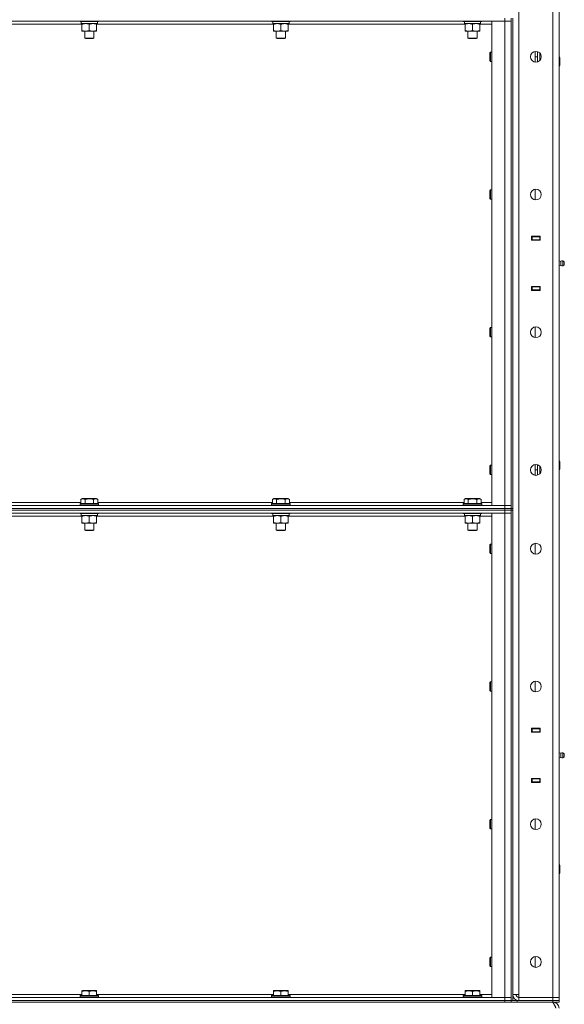
# Model space of a CAD drawing. Units: millimetres. Extents: x 0 to 21862, y -7 to 14850.
# Drawn here: x 11212 to 11916, y 10105 to 11380 of the extents above; entities that cross this region are included whole.
import ezdxf

# ---------------------------------------------------------------- set-up
doc = ezdxf.new("R2010")
doc.units = ezdxf.units.MM
doc.linetypes.add('K5LT_THIN', pattern=[0])
doc.layers.add('R', color=1, linetype='Continuous', true_color=0xff0000)
doc.layers.add('WELDING', color=7, linetype='Continuous', true_color=0xffffff)

msp = doc.modelspace()

# ---------------------------------------------------------------- linework, layer by layer
at = {"layer": 'R', "color": 7, "linetype": 'K5LT_THIN', "lineweight": 18}
for p, q in [((11857.6, 12010.7), (11857.6, 10117.7)), ((11901.6, 10113.7), (11901.6, 12014.7)), ((11909.6, 12014.7), (11909.6, 10113.7)), ((11839.6, 11377.7), (10515.6, 11377.7)), ((11292.1, 11373.7), (11063.1, 11373.7)), ((11289.6, 11377.7), (11289.6, 11377.5)), ((11289.6, 11377.5), (11289.8, 11377.2)), ((11301.6, 11377.5), (11289.6, 11377.5)), ((11301.6, 11377.2), (11289.8, 11377.2)), ((11291.1, 11374.7), (11291.2, 11376.1)), ((11291.1, 11374.7), (11291.4, 11374.7)), ((11312.1, 11374.7), (11291.4, 11374.7)), ((11292.1, 11373.8), (11292.1, 11374.7)), ((11292.1, 11373.8), (11292.1, 11365.5)), ((11313.6, 11377.5), (11301.6, 11377.5)), ((11313.4, 11377.2), (11301.6, 11377.2)), ((11301.6, 11373.8), (11301.6, 11365.5)), ((11311.1, 11374.7), (11311.1, 11373.8)), ((11311.1, 11373.8), (11311.1, 11365.5)), ((11540.1, 11373.7), (11311.1, 11373.7)), ((11312.1, 11377.2), (11312.1, 11374.7)), ((11313.6, 11377.5), (11313.4, 11377.2)), ((11313.6, 11377.7), (11313.6, 11377.5)), ((11537.6, 11377.7), (11537.6, 11377.5)), ((11537.6, 11377.5), (11537.8, 11377.2)), ((11549.6, 11377.5), (11537.6, 11377.5)), ((11549.6, 11377.2), (11537.8, 11377.2)), ((11539.1, 11374.7), (11539.2, 11376.1)), ((11539.1, 11374.7), (11539.4, 11374.7)), ((11560.1, 11374.7), (11539.4, 11374.7)), ((11540.1, 11373.8), (11540.1, 11374.7)), ((11540.1, 11373.8), (11540.1, 11365.5)), ((11561.6, 11377.5), (11549.6, 11377.5)), ((11561.4, 11377.2), (11549.6, 11377.2)), ((11549.6, 11373.8), (11549.6, 11365.5)), ((11559.1, 11374.7), (11559.1, 11373.8)), ((11559.1, 11373.8), (11559.1, 11365.5)), ((11788.1, 11373.7), (11559.1, 11373.7)), ((11560.1, 11377.2), (11560.1, 11374.7)), ((11561.6, 11377.5), (11561.4, 11377.2)), ((11561.6, 11377.7), (11561.6, 11377.5)), ((11785.6, 11377.7), (11785.6, 11377.5)), ((11785.6, 11377.5), (11785.8, 11377.2)), ((11797.6, 11377.5), (11785.6, 11377.5)), ((11797.6, 11377.2), (11785.8, 11377.2)), ((11787.1, 11374.7), (11787.2, 11376.1)), ((11787.1, 11374.7), (11787.4, 11374.7)), ((11808.1, 11374.7), (11787.4, 11374.7)), ((11788.1, 11373.8), (11788.1, 11374.7)), ((11788.1, 11373.8), (11788.1, 11365.5)), ((11809.6, 11377.5), (11797.6, 11377.5)), ((11809.4, 11377.2), (11797.6, 11377.2)), ((11797.6, 11373.8), (11797.6, 11365.5)), ((11807.1, 11374.7), (11807.1, 11373.8)), ((11807.1, 11373.8), (11807.1, 11365.5)), ((11822.6, 11373.7), (11807.1, 11373.7)), ((11808.1, 11377.2), (11808.1, 11374.7)), ((11809.6, 11377.5), (11809.4, 11377.2)), ((11809.6, 11377.7), (11809.6, 11377.5)), ((11822.6, 11377.7), (11839.6, 11377.7)), ((11822.6, 10750.7), (11822.6, 11377.7)), ((11839.6, 11381.7), (11839.6, 11377.7)), ((11839.6, 11377.7), (11847.6, 11377.7)), ((11847.6, 11377.7), (11839.6, 11377.7)), ((11839.6, 10750.7), (11839.6, 11377.7)), ((11847.6, 11381.7), (11847.6, 10746.7)), ((11849.6, 11381.7), (11849.6, 10746.7)), ((11292.1, 11364.7), (11292.1, 11365.5)), ((11311.1, 11364.7), (11292.1, 11364.7)), ((11295.6, 11364.7), (11295.6, 11355.8)), ((11307.6, 11364.7), (11307.6, 11355.8)), ((11311.1, 11365.5), (11311.1, 11364.7)), ((11540.1, 11364.7), (11540.1, 11365.5)), ((11559.1, 11364.7), (11540.1, 11364.7)), ((11543.6, 11364.7), (11543.6, 11355.8)), ((11555.6, 11364.7), (11555.6, 11355.8)), ((11559.1, 11365.5), (11559.1, 11364.7)), ((11788.1, 11364.7), (11788.1, 11365.5)), ((11807.1, 11364.7), (11788.1, 11364.7)), ((11791.6, 11364.7), (11791.6, 11355.8)), ((11803.6, 11364.7), (11803.6, 11355.8)), ((11807.1, 11365.5), (11807.1, 11364.7)), ((11307.6, 11355.8), (11295.6, 11355.8)), ((11295.6, 11355.8), (11296.6, 11355.2)), ((11306.6, 11355.2), (11296.6, 11355.2)), ((11307.6, 11355.8), (11306.6, 11355.2)), ((11555.6, 11355.8), (11543.6, 11355.8)), ((11543.6, 11355.8), (11544.6, 11355.2)), ((11554.6, 11355.2), (11544.6, 11355.2)), ((11555.6, 11355.8), (11554.6, 11355.2)), ((11803.6, 11355.8), (11791.6, 11355.8)), ((11791.6, 11355.8), (11792.6, 11355.2)), ((11802.6, 11355.2), (11792.6, 11355.2)), ((11803.6, 11355.8), (11802.6, 11355.2)), ((11820.7, 11337.7), (11820.1, 11336.7)), ((11820.1, 11331.7), (11820.1, 11336.7)), ((11822.6, 11337.7), (11820.7, 11337.7)), ((11820.7, 11331.7), (11820.7, 11337.7)), ((11878.6, 11324.7), (11878.6, 11338.6)), ((11881.8, 11325), (11881.8, 11338.3)), ((11884.8, 11327), (11884.8, 11336.4)), ((11884.9, 11327.1), (11884.9, 11336.2)), ((11820.1, 11326.7), (11820.1, 11331.7)), ((11820.7, 11325.7), (11820.1, 11326.7)), ((11820.7, 11325.7), (11820.7, 11331.7)), ((11822.6, 11325.7), (11820.7, 11325.7)), ((11878.6, 11331.7), (11881.8, 11331.7)), ((11909.6, 11331.7), (11910, 11331.7)), ((11910, 11331.7), (11910.6, 11330.7)), ((11910, 11331.7), (11910, 11319.7)), ((11910, 11319.7), (11910.6, 11320.7)), ((11910.6, 11330.7), (11910.6, 11320.7)), ((11909.6, 11319.7), (11910, 11319.7)), ((11820.7, 11159.3), (11820.1, 11158.3)), ((11820.1, 11153.3), (11820.1, 11158.3)), ((11822.6, 11159.3), (11820.7, 11159.3)), ((11820.7, 11153.3), (11820.7, 11159.3)), ((11878.6, 11146.4), (11878.6, 11160.3)), ((11820.1, 11148.3), (11820.1, 11153.3)), ((11820.7, 11147.3), (11820.1, 11148.3)), ((11820.7, 11147.3), (11820.7, 11153.3)), ((11822.6, 11147.3), (11820.7, 11147.3)), ((11874.1, 11094.2), (11874.1, 11099.2)), ((11874.1, 11099.2), (11885.1, 11099.2)), ((11874.1, 11098.7), (11874.6, 11098.7)), ((11874.1, 11094.7), (11874.6, 11094.7)), ((11885.1, 11094.2), (11874.1, 11094.2)), ((11874.6, 11098.7), (11874.6, 11094.7)), ((11884.6, 11098.7), (11874.6, 11098.7)), ((11874.6, 11094.7), (11884.6, 11094.7)), ((11875.6, 11094.2), (11875.6, 11094.7)), ((11882.3, 11099.2), (11882.3, 11098.7)), ((11882.3, 11094.7), (11882.3, 11094.2)), ((11882.6, 11099.2), (11882.6, 11098.7)), ((11882.6, 11094.7), (11882.6, 11094.2)), ((11884.6, 11099.2), (11884.6, 11098.7)), ((11884.6, 11098.7), (11885.1, 11098.7)), ((11884.6, 11094.7), (11884.6, 11098.7)), ((11884.6, 11094.7), (11885.1, 11094.7)), ((11884.6, 11094.7), (11884.6, 11094.2)), ((11885.1, 11099.2), (11885.1, 11094.2)), ((11909.6, 11094.7), (11909.6, 11098.7)), ((11911.9, 11066.8), (11909.6, 11067.5)), ((11911.9, 11066.8), (11909.6, 11067.5)), ((11911.9, 11066.8), (11911.9, 11061.5)), ((11911.9, 11065.5), (11911.9, 11066.8)), ((11914.3, 11067.4), (11914.3, 11061)), ((11914.3, 11067.4), (11916.1, 11066.3)), ((11914.3, 11067.4), (11914.3, 11061)), ((11914.3, 11067.4), (11916.1, 11066.3)), ((11916.1, 11066.3), (11916.1, 11062.1)), ((11911.9, 11061.5), (11909.6, 11060.8)), ((11911.9, 11061.5), (11909.6, 11060.8)), ((11911.9, 11061.5), (11909.6, 11060.8)), ((11911.9, 11061.5), (11911.9, 11065.5)), ((11914.3, 11061), (11916.1, 11062.1)), ((11914.3, 11061), (11916.1, 11062.1)), ((11914.3, 11061), (11916.1, 11062.1)), ((11874.1, 11034.2), (11885.1, 11034.2)), ((11874.1, 11029.2), (11874.1, 11034.2)), ((11874.6, 11033.7), (11874.1, 11033.7)), ((11874.6, 11029.7), (11874.1, 11029.7)), ((11885.1, 11029.2), (11874.1, 11029.2)), ((11874.6, 11033.7), (11874.6, 11029.7)), ((11884.6, 11033.7), (11874.6, 11033.7)), ((11874.6, 11029.7), (11884.6, 11029.7)), ((11875.6, 11033.7), (11875.6, 11034.2)), ((11882.3, 11034.2), (11882.3, 11033.7)), ((11882.3, 11029.7), (11882.3, 11029.2)), ((11882.6, 11034.2), (11882.6, 11033.7)), ((11882.6, 11029.7), (11882.6, 11029.2)), ((11884.6, 11034.2), (11884.6, 11033.7)), ((11885.1, 11033.7), (11884.6, 11033.7)), ((11884.6, 11029.7), (11884.6, 11033.7)), ((11885.1, 11029.7), (11884.6, 11029.7)), ((11884.6, 11029.7), (11884.6, 11029.2)), ((11885.1, 11034.2), (11885.1, 11029.2)), ((11909.6, 11033.7), (11909.6, 11029.7)), ((11820.7, 10981), (11820.1, 10980)), ((11820.1, 10975), (11820.1, 10980)), ((11822.6, 10981), (11820.7, 10981)), ((11820.7, 10975), (11820.7, 10981)), ((11878.6, 10968.1), (11878.6, 10981.9)), ((11820.1, 10970), (11820.1, 10975)), ((11820.7, 10969), (11820.1, 10970)), ((11820.7, 10969), (11820.7, 10975)), ((11822.6, 10969), (11820.7, 10969)), ((11820.7, 10802.7), (11820.1, 10801.7)), ((11820.1, 10796.7), (11820.1, 10801.7)), ((11822.6, 10802.7), (11820.7, 10802.7)), ((11820.7, 10796.7), (11820.7, 10802.7)), ((11878.6, 10789.7), (11878.6, 10803.6)), ((11881.8, 10790), (11881.8, 10803.3)), ((11884.8, 10792), (11884.8, 10801.4)), ((11884.9, 10792.1), (11884.9, 10801.2)), ((11909.6, 10808.7), (11910, 10808.7)), ((11910, 10808.7), (11910.6, 10807.7)), ((11910, 10808.7), (11910, 10796.7)), ((11910.6, 10807.7), (11910.6, 10797.7)), ((11820.1, 10791.7), (11820.1, 10796.7)), ((11820.7, 10790.7), (11820.1, 10791.7)), ((11820.7, 10790.7), (11820.7, 10796.7)), ((11822.6, 10790.7), (11820.7, 10790.7)), ((11878.6, 10796.7), (11881.8, 10796.7)), ((11909.6, 10796.7), (11910, 10796.7)), ((11910, 10796.7), (11910.6, 10797.7)), ((10515.6, 10750.7), (11839.6, 10750.7)), ((11064.6, 10754.7), (11290.6, 10754.7)), ((11289.6, 10752.9), (11289.8, 10753.2)), ((11289.6, 10752.9), (11289.6, 10751)), ((11313.6, 10752.9), (11289.6, 10752.9)), ((11313.6, 10751), (11289.6, 10751)), ((11289.6, 10751), (11289.8, 10750.7)), ((11313.4, 10753.2), (11289.8, 10753.2)), ((11290.6, 10758.5), (11292.6, 10759.7)), ((11290.6, 10758.5), (11290.6, 10753.2)), ((11310.6, 10759.7), (11292.6, 10759.7)), ((11296.1, 10758.5), (11296.1, 10753.2)), ((11307.1, 10758.5), (11307.1, 10753.2)), ((11312.6, 10758.5), (11310.6, 10759.7)), ((11312.6, 10758.5), (11312.6, 10753.2)), ((11312.6, 10754.7), (11538.6, 10754.7)), ((11313.6, 10752.9), (11313.4, 10753.2)), ((11313.6, 10751), (11313.4, 10750.7)), ((11313.6, 10752.9), (11313.6, 10751)), ((11537.6, 10752.9), (11537.8, 10753.2)), ((11537.6, 10752.9), (11537.6, 10751)), ((11561.6, 10752.9), (11537.6, 10752.9)), ((11561.6, 10751), (11537.6, 10751)), ((11537.6, 10751), (11537.8, 10750.7)), ((11561.4, 10753.2), (11537.8, 10753.2)), ((11538.6, 10758.5), (11540.6, 10759.7)), ((11538.6, 10758.5), (11538.6, 10753.2)), ((11558.6, 10759.7), (11540.6, 10759.7)), ((11544.1, 10758.5), (11544.1, 10753.2)), ((11555.1, 10758.5), (11555.1, 10753.2)), ((11560.6, 10758.5), (11558.6, 10759.7)), ((11560.6, 10758.5), (11560.6, 10753.2)), ((11560.6, 10754.7), (11786.6, 10754.7)), ((11561.6, 10752.9), (11561.4, 10753.2)), ((11561.6, 10751), (11561.4, 10750.7)), ((11561.6, 10752.9), (11561.6, 10751)), ((11785.6, 10752.9), (11785.8, 10753.2)), ((11785.6, 10752.9), (11785.6, 10751)), ((11809.6, 10752.9), (11785.6, 10752.9)), ((11809.6, 10751), (11785.6, 10751)), ((11785.6, 10751), (11785.8, 10750.7)), ((11809.4, 10753.2), (11785.8, 10753.2)), ((11786.6, 10758.5), (11788.6, 10759.7)), ((11786.6, 10758.5), (11786.6, 10753.2)), ((11806.6, 10759.7), (11788.6, 10759.7)), ((11792.1, 10758.5), (11792.1, 10753.2)), ((11803.1, 10758.5), (11803.1, 10753.2)), ((11808.6, 10758.5), (11806.6, 10759.7)), ((11808.6, 10758.5), (11808.6, 10753.2)), ((11808.6, 10754.7), (11822.6, 10754.7)), ((11809.6, 10752.9), (11809.4, 10753.2)), ((11809.6, 10751), (11809.4, 10750.7)), ((11809.6, 10752.9), (11809.6, 10751)), ((11839.6, 10750.7), (11822.6, 10750.7)), ((11847.6, 10750.7), (11839.6, 10750.7)), ((11839.6, 10750.7), (11847.6, 10750.7)), ((11839.6, 10746.7), (11839.6, 10750.7)), ((10515.6, 10746.7), (11839.6, 10746.7)), ((10515.6, 10746.7), (11839.6, 10746.7)), ((11839.6, 10744.7), (10515.6, 10744.7)), ((10515.6, 10744.7), (11839.6, 10744.7)), ((11839.6, 10740.7), (10515.6, 10740.7)), ((11292.1, 10736.7), (11063.1, 10736.7)), ((11289.6, 10740.7), (11289.6, 10740.5)), ((11289.6, 10740.5), (11289.8, 10740.2)), ((11301.6, 10740.5), (11289.6, 10740.5)), ((11301.6, 10740.2), (11289.8, 10740.2)), ((11291.1, 10737.7), (11291.2, 10739.1)), ((11291.1, 10737.7), (11291.4, 10737.7)), ((11312.1, 10737.7), (11291.4, 10737.7)), ((11292.1, 10736.8), (11292.1, 10737.7)), ((11292.1, 10736.8), (11292.1, 10728.5)), ((11313.6, 10740.5), (11301.6, 10740.5)), ((11313.4, 10740.2), (11301.6, 10740.2)), ((11301.6, 10736.8), (11301.6, 10728.5)), ((11311.1, 10737.7), (11311.1, 10736.8)), ((11311.1, 10736.8), (11311.1, 10728.5)), ((11540.1, 10736.7), (11311.1, 10736.7)), ((11312.1, 10740.2), (11312.1, 10737.7)), ((11313.6, 10740.5), (11313.4, 10740.2)), ((11313.6, 10740.7), (11313.6, 10740.5)), ((11537.6, 10740.7), (11537.6, 10740.5)), ((11537.6, 10740.5), (11537.8, 10740.2)), ((11549.6, 10740.5), (11537.6, 10740.5)), ((11549.6, 10740.2), (11537.8, 10740.2)), ((11539.1, 10737.7), (11539.2, 10739.1)), ((11539.1, 10737.7), (11539.4, 10737.7)), ((11560.1, 10737.7), (11539.4, 10737.7)), ((11540.1, 10736.8), (11540.1, 10737.7)), ((11540.1, 10736.8), (11540.1, 10728.5)), ((11561.6, 10740.5), (11549.6, 10740.5)), ((11561.4, 10740.2), (11549.6, 10740.2)), ((11549.6, 10736.8), (11549.6, 10728.5)), ((11559.1, 10737.7), (11559.1, 10736.8)), ((11559.1, 10736.8), (11559.1, 10728.5)), ((11788.1, 10736.7), (11559.1, 10736.7)), ((11560.1, 10740.2), (11560.1, 10737.7)), ((11561.6, 10740.5), (11561.4, 10740.2)), ((11561.6, 10740.7), (11561.6, 10740.5)), ((11785.6, 10740.7), (11785.6, 10740.5)), ((11785.6, 10740.5), (11785.8, 10740.2)), ((11797.6, 10740.5), (11785.6, 10740.5)), ((11797.6, 10740.2), (11785.8, 10740.2)), ((11787.1, 10737.7), (11787.2, 10739.1)), ((11787.1, 10737.7), (11787.4, 10737.7)), ((11808.1, 10737.7), (11787.4, 10737.7)), ((11788.1, 10736.8), (11788.1, 10737.7)), ((11788.1, 10736.8), (11788.1, 10728.5)), ((11809.6, 10740.5), (11797.6, 10740.5)), ((11809.4, 10740.2), (11797.6, 10740.2)), ((11797.6, 10736.8), (11797.6, 10728.5)), ((11807.1, 10737.7), (11807.1, 10736.8)), ((11807.1, 10736.8), (11807.1, 10728.5)), ((11822.6, 10736.7), (11807.1, 10736.7)), ((11808.1, 10740.2), (11808.1, 10737.7)), ((11809.6, 10740.5), (11809.4, 10740.2)), ((11809.6, 10740.7), (11809.6, 10740.5)), ((11822.6, 10740.7), (11839.6, 10740.7)), ((11822.6, 10113.7), (11822.6, 10740.7)), ((11839.6, 10746.7), (11847.6, 10746.7)), ((11847.6, 10746.7), (11839.6, 10746.7)), ((11839.6, 10744.7), (11839.6, 10746.7)), ((11839.6, 10744.7), (11847.6, 10744.7)), ((11847.6, 10744.7), (11839.6, 10744.7)), ((11839.6, 10744.7), (11839.6, 10740.7)), ((11839.6, 10740.7), (11847.6, 10740.7)), ((11847.6, 10740.7), (11839.6, 10740.7)), ((11839.6, 10113.7), (11839.6, 10740.7)), ((11847.6, 10746.7), (11849.6, 10746.7)), ((11847.6, 10744.7), (11847.6, 10746.7)), ((11847.6, 10744.7), (11847.6, 10109.7)), ((11847.6, 10744.7), (11849.6, 10744.7)), ((11849.6, 10744.7), (11849.6, 10746.7)), ((11849.6, 10744.7), (11849.6, 10109.7)), ((11292.1, 10727.7), (11292.1, 10728.5)), ((11311.1, 10727.7), (11292.1, 10727.7)), ((11295.6, 10727.7), (11295.6, 10718.8)), ((11307.6, 10727.7), (11307.6, 10718.8)), ((11311.1, 10728.5), (11311.1, 10727.7)), ((11540.1, 10727.7), (11540.1, 10728.5)), ((11559.1, 10727.7), (11540.1, 10727.7)), ((11543.6, 10727.7), (11543.6, 10718.8)), ((11555.6, 10727.7), (11555.6, 10718.8)), ((11559.1, 10728.5), (11559.1, 10727.7)), ((11788.1, 10727.7), (11788.1, 10728.5)), ((11807.1, 10727.7), (11788.1, 10727.7)), ((11791.6, 10727.7), (11791.6, 10718.8)), ((11803.6, 10727.7), (11803.6, 10718.8)), ((11807.1, 10728.5), (11807.1, 10727.7)), ((11307.6, 10718.8), (11295.6, 10718.8)), ((11295.6, 10718.8), (11296.6, 10718.2)), ((11306.6, 10718.2), (11296.6, 10718.2)), ((11307.6, 10718.8), (11306.6, 10718.2)), ((11555.6, 10718.8), (11543.6, 10718.8)), ((11543.6, 10718.8), (11544.6, 10718.2)), ((11554.6, 10718.2), (11544.6, 10718.2)), ((11555.6, 10718.8), (11554.6, 10718.2)), ((11803.6, 10718.8), (11791.6, 10718.8)), ((11791.6, 10718.8), (11792.6, 10718.2)), ((11802.6, 10718.2), (11792.6, 10718.2)), ((11803.6, 10718.8), (11802.6, 10718.2)), ((11820.7, 10700.7), (11820.1, 10699.7)), ((11820.1, 10694.7), (11820.1, 10699.7)), ((11822.6, 10700.7), (11820.7, 10700.7)), ((11820.7, 10694.7), (11820.7, 10700.7)), ((11878.6, 10687.7), (11878.6, 10701.6)), ((11820.1, 10689.7), (11820.1, 10694.7)), ((11820.7, 10688.7), (11820.1, 10689.7)), ((11820.7, 10688.7), (11820.7, 10694.7)), ((11822.6, 10688.7), (11820.7, 10688.7)), ((11820.7, 10522.3), (11820.1, 10521.3)), ((11820.1, 10516.3), (11820.1, 10521.3)), ((11822.6, 10522.3), (11820.7, 10522.3)), ((11820.7, 10516.3), (11820.7, 10522.3)), ((11878.6, 10509.4), (11878.6, 10523.3)), ((11820.1, 10511.3), (11820.1, 10516.3)), ((11820.7, 10510.3), (11820.1, 10511.3)), ((11820.7, 10510.3), (11820.7, 10516.3)), ((11822.6, 10510.3), (11820.7, 10510.3)), ((11874.1, 10457.2), (11874.1, 10462.2)), ((11874.1, 10462.2), (11885.1, 10462.2)), ((11874.1, 10461.7), (11874.6, 10461.7)), ((11874.1, 10457.7), (11874.6, 10457.7)), ((11885.1, 10457.2), (11874.1, 10457.2)), ((11874.6, 10461.7), (11874.6, 10457.7)), ((11884.6, 10461.7), (11874.6, 10461.7)), ((11874.6, 10457.7), (11884.6, 10457.7)), ((11875.6, 10457.2), (11875.6, 10457.7)), ((11882.3, 10462.2), (11882.3, 10461.7)), ((11882.3, 10457.7), (11882.3, 10457.2)), ((11882.6, 10462.2), (11882.6, 10461.7)), ((11882.6, 10457.7), (11882.6, 10457.2)), ((11884.6, 10462.2), (11884.6, 10461.7)), ((11884.6, 10461.7), (11885.1, 10461.7)), ((11884.6, 10457.7), (11884.6, 10461.7)), ((11884.6, 10457.7), (11885.1, 10457.7)), ((11884.6, 10457.7), (11884.6, 10457.2)), ((11885.1, 10462.2), (11885.1, 10457.2)), ((11909.6, 10457.7), (11909.6, 10461.7)), ((11911.9, 10429.8), (11909.6, 10430.5)), ((11911.9, 10429.8), (11909.6, 10430.5)), ((11911.9, 10429.8), (11911.9, 10424.5)), ((11911.9, 10428.5), (11911.9, 10429.8)), ((11911.9, 10424.5), (11911.9, 10428.5)), ((11914.3, 10430.4), (11914.3, 10424)), ((11914.3, 10430.4), (11916.1, 10429.3)), ((11914.3, 10430.4), (11914.3, 10424)), ((11914.3, 10430.4), (11916.1, 10429.3)), ((11916.1, 10429.3), (11916.1, 10425.1)), ((11911.9, 10424.5), (11909.6, 10423.8)), ((11911.9, 10424.5), (11909.6, 10423.8)), ((11911.9, 10424.5), (11909.6, 10423.8)), ((11914.3, 10424), (11916.1, 10425.1)), ((11914.3, 10424), (11916.1, 10425.1)), ((11914.3, 10424), (11916.1, 10425.1)), ((11874.1, 10392.2), (11874.1, 10397.2)), ((11874.1, 10397.2), (11885.1, 10397.2)), ((11874.6, 10396.7), (11874.1, 10396.7)), ((11874.6, 10392.7), (11874.1, 10392.7)), ((11885.1, 10392.2), (11874.1, 10392.2)), ((11874.6, 10396.7), (11874.6, 10392.7)), ((11884.6, 10396.7), (11874.6, 10396.7)), ((11874.6, 10392.7), (11884.6, 10392.7)), ((11875.6, 10396.7), (11875.6, 10397.2)), ((11882.3, 10397.2), (11882.3, 10396.7)), ((11882.3, 10392.7), (11882.3, 10392.2)), ((11882.6, 10397.2), (11882.6, 10396.7)), ((11882.6, 10392.7), (11882.6, 10392.2)), ((11884.6, 10397.2), (11884.6, 10396.7)), ((11885.1, 10396.7), (11884.6, 10396.7)), ((11884.6, 10392.7), (11884.6, 10396.7)), ((11885.1, 10392.7), (11884.6, 10392.7)), ((11884.6, 10392.7), (11884.6, 10392.2)), ((11885.1, 10397.2), (11885.1, 10392.2)), ((11909.6, 10396.7), (11909.6, 10392.7)), ((11820.7, 10344), (11820.1, 10343)), ((11820.1, 10338), (11820.1, 10343)), ((11822.6, 10344), (11820.7, 10344)), ((11820.7, 10338), (11820.7, 10344)), ((11878.6, 10331.1), (11878.6, 10344.9)), ((11820.1, 10333), (11820.1, 10338)), ((11820.7, 10332), (11820.1, 10333)), ((11820.7, 10332), (11820.7, 10338)), ((11822.6, 10332), (11820.7, 10332)), ((11909.6, 10285.7), (11910, 10285.7)), ((11910, 10285.7), (11910.6, 10284.7)), ((11910, 10285.7), (11910, 10273.7)), ((11910.6, 10284.7), (11910.6, 10274.7)), ((11909.6, 10273.7), (11910, 10273.7)), ((11910, 10273.7), (11910.6, 10274.7)), ((11820.7, 10165.7), (11820.1, 10164.7)), ((11820.1, 10159.7), (11820.1, 10164.7)), ((11822.6, 10165.7), (11820.7, 10165.7)), ((11820.7, 10159.7), (11820.7, 10165.7)), ((11878.6, 10152.7), (11878.6, 10166.6)), ((11820.1, 10154.7), (11820.1, 10159.7)), ((11820.7, 10153.7), (11820.1, 10154.7)), ((11820.7, 10153.7), (11820.7, 10159.7)), ((11822.6, 10153.7), (11820.7, 10153.7)), ((11292.1, 10122.4), (11292.6, 10122.7)), ((11292.1, 10121.5), (11292.1, 10122.4)), ((11306.1, 10122.7), (11292.6, 10122.7)), ((11310.6, 10122.7), (11306.1, 10122.7)), ((11311.1, 10122.4), (11310.6, 10122.7)), ((11311.1, 10122.4), (11311.1, 10121.5)), ((11540.1, 10122.4), (11540.6, 10122.7)), ((11540.1, 10121.5), (11540.1, 10122.4)), ((11554.1, 10122.7), (11540.6, 10122.7)), ((11558.6, 10122.7), (11554.1, 10122.7)), ((11559.1, 10122.4), (11558.6, 10122.7)), ((11559.1, 10122.4), (11559.1, 10121.5)), ((11788.1, 10122.4), (11788.6, 10122.7)), ((11788.1, 10121.5), (11788.1, 10122.4)), ((11802.1, 10122.7), (11788.6, 10122.7)), ((11806.6, 10122.7), (11802.1, 10122.7)), ((11807.1, 10122.4), (11806.6, 10122.7)), ((11807.1, 10122.4), (11807.1, 10121.5)), ((10515.6, 10113.7), (11839.6, 10113.7)), ((10515.6, 10109.7), (11839.6, 10109.7)), ((10515.6, 10109.7), (11839.6, 10109.7)), ((11063.1, 10117.7), (11292.1, 10117.7)), ((11289.6, 10115.9), (11289.8, 10116.2)), ((11289.6, 10115.9), (11289.6, 10114)), ((11307.6, 10115.9), (11289.6, 10115.9)), ((11289.6, 10114), (11289.8, 10113.7)), ((11307.6, 10114), (11289.6, 10114)), ((11307.5, 10116.2), (11289.8, 10116.2)), ((11292.1, 10121.5), (11292.1, 10116.2)), ((11301.6, 10121.5), (11301.6, 10116.2)), ((11313.4, 10116.2), (11307.5, 10116.2)), ((11313.6, 10115.9), (11307.6, 10115.9)), ((11313.6, 10114), (11307.6, 10114)), ((11311.1, 10121.5), (11311.1, 10116.2)), ((11311.1, 10117.7), (11540.1, 10117.7)), ((11313.6, 10115.9), (11313.4, 10116.2)), ((11313.6, 10114), (11313.4, 10113.7)), ((11313.6, 10115.9), (11313.6, 10114)), ((11537.6, 10115.9), (11537.8, 10116.2)), ((11537.6, 10115.9), (11537.6, 10114)), ((11555.6, 10115.9), (11537.6, 10115.9)), ((11537.6, 10114), (11537.8, 10113.7)), ((11555.6, 10114), (11537.6, 10114)), ((11555.5, 10116.2), (11537.8, 10116.2)), ((11540.1, 10121.5), (11540.1, 10116.2)), ((11549.6, 10121.5), (11549.6, 10116.2)), ((11561.4, 10116.2), (11555.5, 10116.2)), ((11561.6, 10115.9), (11555.6, 10115.9)), ((11561.6, 10114), (11555.6, 10114)), ((11559.1, 10121.5), (11559.1, 10116.2)), ((11559.1, 10117.7), (11788.1, 10117.7)), ((11561.6, 10115.9), (11561.4, 10116.2)), ((11561.6, 10114), (11561.4, 10113.7)), ((11561.6, 10115.9), (11561.6, 10114)), ((11785.6, 10115.9), (11785.8, 10116.2)), ((11785.6, 10115.9), (11785.6, 10114)), ((11803.6, 10115.9), (11785.6, 10115.9)), ((11785.6, 10114), (11785.8, 10113.7)), ((11803.6, 10114), (11785.6, 10114)), ((11803.5, 10116.2), (11785.8, 10116.2)), ((11788.1, 10121.5), (11788.1, 10116.2)), ((11797.6, 10121.5), (11797.6, 10116.2)), ((11809.4, 10116.2), (11803.5, 10116.2)), ((11809.6, 10115.9), (11803.6, 10115.9)), ((11809.6, 10114), (11803.6, 10114)), ((11807.1, 10121.5), (11807.1, 10116.2)), ((11807.1, 10117.7), (11822.6, 10117.7)), ((11809.6, 10115.9), (11809.4, 10116.2)), ((11809.6, 10114), (11809.4, 10113.7)), ((11809.6, 10115.9), (11809.6, 10114)), ((11839.6, 10113.7), (11822.6, 10113.7)), ((11847.6, 10113.7), (11839.6, 10113.7)), ((11839.6, 10113.7), (11847.6, 10113.7)), ((11839.6, 10109.7), (11839.6, 10113.7)), ((11847.6, 10109.7), (11839.6, 10109.7)), ((11839.6, 10107.7), (11839.6, 10109.7)), ((11839.6, 10109.7), (11847.6, 10109.7)), ((11847.6, 10109.7), (11847.7, 10109.7)), ((11847.6, 10109.7), (11847.6, 10107.7)), ((11847.6, 10107.7), (11847.6, 10109.7)), ((11847.7, 10109.7), (11855.6, 10109.7)), ((11857.6, 10117.7), (11849.6, 10117.7)), ((11855.6, 10109.7), (11901.6, 10109.7)), ((11855.6, 10109.7), (11855.6, 10107.7)), ((11856.6, 10109.7), (11856.6, 10109.7)), ((11857.6, 10113.7), (11857.6, 10117.7)), ((11901.6, 10113.7), (11857.6, 10113.7)), ((11857.6, 10109.7), (11857.6, 10113.7)), ((11857.6, 10113.7), (11901.6, 10113.7)), ((11857.6, 10109.7), (11901.6, 10109.7)), ((11901.6, 10113.7), (11909.6, 10113.7)), ((11909.6, 10113.7), (11901.6, 10113.7)), ((11901.6, 10109.7), (11901.6, 10113.7)), ((11909.6, 10109.7), (11901.6, 10109.7)), ((11901.6, 10107.7), (11901.6, 10109.7)), ((11901.6, 10109.7), (11909.6, 10109.7)), ((11909.6, 10109.7), (11909.6, 10113.7)), ((11909.6, 10107.7), (11909.6, 10109.7)), ((10515.6, 10107.7), (11839.6, 10107.7)), ((11847.6, 10107.7), (11839.6, 10107.7)), ((11855.6, 10107.7), (11847.6, 10107.7)), ((11855.6, 10107.7), (11901.6, 10107.7)), ((11909.6, 10107.7), (11901.6, 10107.7)), ((11901.6, 10107), (11901.6, 10107.7))]:
    msp.add_line(p, q, dxfattribs=at)
for centre in [(11879.6, 11331.7), (11879.6, 11153.3), (11879.6, 10975), (11879.6, 10796.7), (11879.6, 10694.7), (11879.6, 10516.3), (11879.6, 10338), (11879.6, 10159.7)]:
    msp.add_circle(centre, 7, dxfattribs=at)
for centre, radius, start, end in [((11913.7, 11064.2), 3.25, 79.5607, 125.6154), ((11913.7, 11064.2), 3.25, 234.3846, 280.4393), ((11913.7, 11064.2), 3.25, 234.3846, 280.4393), ((11914.9, 11064.2), 1.5, 0, 36.8699), ((11914.9, 11064.2), 1.5, 0, 36.8699), ((11914.9, 11064.2), 1.5, 323.1301, 0), ((11914.9, 11064.2), 1.5, 323.1301, 0), ((11914.9, 11064.2), 1.5, 323.1301, 0), ((11914.9, 11064.2), 1.5, 0, 0.0026), ((11913.7, 10427.2), 3.25, 79.5607, 125.6154), ((11913.7, 10427.2), 3.25, 234.3846, 280.4393), ((11913.7, 10427.2), 3.25, 234.3846, 280.4393), ((11914.9, 10427.2), 1.5, 0, 36.8699), ((11914.9, 10427.2), 1.5, 0, 36.8699), ((11914.9, 10427.2), 1.5, 323.1301, 0), ((11914.9, 10427.2), 1.5, 323.1301, 0), ((11914.9, 10427.2), 1.5, 323.1301, 0), ((11914.9, 10427.2), 1.5, 0, 0.0026), ((11857.6, 10117.7), 8, 180, 270), ((11857.6, 10117.7), 4, 180, 270), ((11901.6, 10099.7), 8, 0, 90)]:
    msp.add_arc(centre, radius, start, end, dxfattribs=at)
for centre in [(11301.6, 11379.6), (11549.6, 11379.6), (11797.6, 11379.6), (11301.6, 10742.6), (11549.6, 10742.6), (11797.6, 10742.6)]:
    msp.add_ellipse(centre, major_axis=(0, -22.5), ratio=0.466308, start_param=-1.46277, end_param=-1.350168, dxfattribs=at)
at = {"layer": 'WELDING', "color": 7, "linetype": 'K5LT_THIN', "lineweight": 18}
for p, q in [((11911.9, 11061.5), (11911.9, 11061.5)), ((11911.9, 11061.5), (11911.9, 11061.5)), ((11914.3, 11061), (11914.3, 11061)), ((11914.3, 11061), (11914.3, 11061)), ((11916.1, 11062.1), (11916.1, 11062.1)), ((11911.9, 10424.5), (11911.9, 10424.5)), ((11911.9, 10424.5), (11911.9, 10424.5)), ((11914.3, 10424), (11914.3, 10424)), ((11914.3, 10424), (11914.3, 10424)), ((11916.1, 10425.1), (11916.1, 10425.1))]:
    msp.add_line(p, q, dxfattribs=at)
for points, knots in [([(11296.9, 11374.7), (11296.6, 11374.7), (11296.2, 11374.7), (11295.6, 11374.6), (11294.9, 11374.5), (11294.1, 11374.4), (11293.2, 11374.2), (11292.5, 11373.9), (11292.1, 11373.8)], [0, 0, 0, 0, 1.192024, 2.404251, 3.60809, 4.765234, 6.955738, 9, 9, 9, 9]), ([(11301.6, 11373.8), (11301.1, 11374), (11300.3, 11374.2), (11299.4, 11374.4), (11298.7, 11374.5), (11298.1, 11374.6), (11297.5, 11374.7), (11297.1, 11374.7), (11296.9, 11374.7)], [0, 0, 0, 0, 2.905563, 4.375924, 5.511195, 6.679161, 7.850161, 9, 9, 9, 9]), ([(11306.3, 11374.7), (11306.1, 11374.7), (11305.7, 11374.7), (11305.1, 11374.6), (11304.4, 11374.5), (11303.6, 11374.4), (11302.7, 11374.2), (11302, 11373.9), (11301.6, 11373.8)], [0, 0, 0, 0, 1.192024, 2.404251, 3.60809, 4.765234, 6.955738, 9, 9, 9, 9]), ([(11311.1, 11373.8), (11310.6, 11374), (11309.8, 11374.2), (11308.9, 11374.4), (11308.2, 11374.5), (11307.6, 11374.6), (11307, 11374.7), (11306.6, 11374.7), (11306.3, 11374.7)], [0, 0, 0, 0, 2.905563, 4.375924, 5.511195, 6.679161, 7.850161, 9, 9, 9, 9]), ([(11544.9, 11374.7), (11544.6, 11374.7), (11544.2, 11374.7), (11543.6, 11374.6), (11542.9, 11374.5), (11542.1, 11374.4), (11541.2, 11374.2), (11540.5, 11373.9), (11540.1, 11373.8)], [0, 0, 0, 0, 1.192024, 2.404251, 3.60809, 4.765234, 6.955738, 9, 9, 9, 9]), ([(11549.6, 11373.8), (11549.1, 11374), (11548.3, 11374.2), (11547.4, 11374.4), (11546.7, 11374.5), (11546.1, 11374.6), (11545.5, 11374.7), (11545.1, 11374.7), (11544.9, 11374.7)], [0, 0, 0, 0, 2.905563, 4.375924, 5.511195, 6.679161, 7.850161, 9, 9, 9, 9]), ([(11554.3, 11374.7), (11554.1, 11374.7), (11553.7, 11374.7), (11553.1, 11374.6), (11552.4, 11374.5), (11551.6, 11374.4), (11550.7, 11374.2), (11550, 11373.9), (11549.6, 11373.8)], [0, 0, 0, 0, 1.192024, 2.404251, 3.60809, 4.765234, 6.955738, 9, 9, 9, 9]), ([(11559.1, 11373.8), (11558.6, 11374), (11557.8, 11374.2), (11556.9, 11374.4), (11556.2, 11374.5), (11555.6, 11374.6), (11555, 11374.7), (11554.6, 11374.7), (11554.3, 11374.7)], [0, 0, 0, 0, 2.905563, 4.375924, 5.511195, 6.679161, 7.850161, 9, 9, 9, 9]), ([(11792.9, 11374.7), (11792.6, 11374.7), (11792.2, 11374.7), (11791.6, 11374.6), (11790.9, 11374.5), (11790.1, 11374.4), (11789.2, 11374.2), (11788.5, 11373.9), (11788.1, 11373.8)], [0, 0, 0, 0, 1.192024, 2.404251, 3.60809, 4.765234, 6.955738, 9, 9, 9, 9]), ([(11797.6, 11373.8), (11797.1, 11374), (11796.3, 11374.2), (11795.4, 11374.4), (11794.7, 11374.5), (11794.1, 11374.6), (11793.5, 11374.7), (11793.1, 11374.7), (11792.9, 11374.7)], [0, 0, 0, 0, 2.905563, 4.375924, 5.511195, 6.679161, 7.850161, 9, 9, 9, 9]), ([(11802.3, 11374.7), (11802.1, 11374.7), (11801.7, 11374.7), (11801.1, 11374.6), (11800.4, 11374.5), (11799.6, 11374.4), (11798.7, 11374.2), (11798, 11373.9), (11797.6, 11373.8)], [0, 0, 0, 0, 1.192024, 2.404251, 3.60809, 4.765234, 6.955738, 9, 9, 9, 9]), ([(11807.1, 11373.8), (11806.6, 11374), (11805.8, 11374.2), (11804.9, 11374.4), (11804.2, 11374.5), (11803.6, 11374.6), (11803, 11374.7), (11802.6, 11374.7), (11802.3, 11374.7)], [0, 0, 0, 0, 2.905563, 4.375924, 5.511195, 6.679161, 7.850161, 9, 9, 9, 9]), ([(11292.1, 11365.5), (11292.7, 11365.3), (11293.5, 11365.1), (11294.5, 11364.9), (11295.1, 11364.8), (11295.6, 11364.7), (11296.2, 11364.7), (11296.8, 11364.7), (11297.4, 11364.7), (11297.9, 11364.7), (11298.4, 11364.8), (11299, 11364.9), (11300.1, 11365.1), (11301, 11365.3), (11301.6, 11365.5)], [0, 0, 0, 0, 2.72415, 3.912285, 4.716446, 5.530362, 6.353984, 7.500189, 8.40607, 9.211142, 9.605533, 10.761675, 12.184093, 15, 15, 15, 15]), ([(11301.6, 11365.5), (11302.2, 11365.3), (11303, 11365.1), (11304, 11364.9), (11304.6, 11364.8), (11305.1, 11364.7), (11305.7, 11364.7), (11306.3, 11364.7), (11306.9, 11364.7), (11307.4, 11364.7), (11307.9, 11364.8), (11308.5, 11364.9), (11309.6, 11365.1), (11310.5, 11365.3), (11311.1, 11365.5)], [0, 0, 0, 0, 2.72415, 3.912285, 4.716446, 5.530362, 6.353984, 7.500189, 8.40607, 9.211142, 9.605533, 10.761675, 12.184093, 15, 15, 15, 15]), ([(11540.1, 11365.5), (11540.7, 11365.3), (11541.5, 11365.1), (11542.5, 11364.9), (11543.1, 11364.8), (11543.6, 11364.7), (11544.2, 11364.7), (11544.8, 11364.7), (11545.4, 11364.7), (11545.9, 11364.7), (11546.4, 11364.8), (11547, 11364.9), (11548.1, 11365.1), (11549, 11365.3), (11549.6, 11365.5)], [0, 0, 0, 0, 2.72415, 3.912285, 4.716446, 5.530362, 6.353984, 7.500189, 8.40607, 9.211142, 9.605533, 10.761675, 12.184093, 15, 15, 15, 15]), ([(11549.6, 11365.5), (11550.2, 11365.3), (11551, 11365.1), (11552, 11364.9), (11552.6, 11364.8), (11553.1, 11364.7), (11553.7, 11364.7), (11554.3, 11364.7), (11554.9, 11364.7), (11555.4, 11364.7), (11555.9, 11364.8), (11556.5, 11364.9), (11557.6, 11365.1), (11558.5, 11365.3), (11559.1, 11365.5)], [0, 0, 0, 0, 2.72415, 3.912285, 4.716446, 5.530362, 6.353984, 7.500189, 8.40607, 9.211142, 9.605533, 10.761675, 12.184093, 15, 15, 15, 15]), ([(11788.1, 11365.5), (11788.7, 11365.3), (11789.5, 11365.1), (11790.5, 11364.9), (11791.1, 11364.8), (11791.6, 11364.7), (11792.2, 11364.7), (11792.8, 11364.7), (11793.4, 11364.7), (11793.9, 11364.7), (11794.4, 11364.8), (11795, 11364.9), (11796.1, 11365.1), (11797, 11365.3), (11797.6, 11365.5)], [0, 0, 0, 0, 2.72415, 3.912285, 4.716446, 5.530362, 6.353984, 7.500189, 8.40607, 9.211142, 9.605533, 10.761675, 12.184093, 15, 15, 15, 15]), ([(11797.6, 11365.5), (11798.2, 11365.3), (11799, 11365.1), (11800, 11364.9), (11800.6, 11364.8), (11801.1, 11364.7), (11801.7, 11364.7), (11802.3, 11364.7), (11802.9, 11364.7), (11803.4, 11364.7), (11803.9, 11364.8), (11804.5, 11364.9), (11805.6, 11365.1), (11806.5, 11365.3), (11807.1, 11365.5)], [0, 0, 0, 0, 2.72415, 3.912285, 4.716446, 5.530362, 6.353984, 7.500189, 8.40607, 9.211142, 9.605533, 10.761675, 12.184093, 15, 15, 15, 15]), ([(11296.1, 10758.5), (11295.8, 10758.7), (11295.4, 10758.9), (11294.9, 10759.1), (11294.6, 10759.2), (11294.4, 10759.3), (11294.1, 10759.3), (11293.8, 10759.4), (11293.4, 10759.4), (11293, 10759.4), (11292.7, 10759.3), (11292.4, 10759.3), (11291.9, 10759.1), (11291.3, 10758.9), (11290.9, 10758.7), (11290.6, 10758.5)], [0, 0, 0, 0, 2.912728, 3.529104, 4.366059, 5.20805, 5.90491, 6.841792, 7.999747, 8.992853, 9.878966, 10.753647, 12.031595, 13.665019, 16, 16, 16, 16]), ([(11307.1, 10758.5), (11306.8, 10758.6), (11306.2, 10758.8), (11305.1, 10759), (11304, 10759.2), (11303, 10759.3), (11302.4, 10759.4), (11301.9, 10759.4), (11301.5, 10759.4), (11301.2, 10759.4), (11300.8, 10759.4), (11300.3, 10759.3), (11299.9, 10759.3), (11299.2, 10759.2), (11298.2, 10759), (11297.1, 10758.8), (11296.4, 10758.6), (11296.1, 10758.5)], [0, 0, 0, 0, 2.896048, 7.635036, 13.675312, 16.352744, 19.030177, 21.193346, 22.27493, 23.356515, 25.164905, 26.973294, 28.781684, 30.590074, 34.691771, 40.985529, 43.953237, 43.953237, 43.953237, 43.953237]), ([(11312.6, 10758.5), (11312.2, 10758.7), (11311.8, 10758.9), (11311.3, 10759.1), (11311.1, 10759.2), (11310.8, 10759.3), (11310.5, 10759.3), (11310.2, 10759.4), (11309.8, 10759.4), (11309.5, 10759.4), (11309.2, 10759.3), (11308.8, 10759.3), (11308.4, 10759.1), (11307.8, 10758.9), (11307.3, 10758.7), (11307.1, 10758.5)], [0, 0, 0, 0, 2.912728, 3.529104, 4.366059, 5.20805, 5.90491, 6.841792, 7.999747, 8.992853, 9.878966, 10.753647, 12.031595, 13.665019, 16, 16, 16, 16]), ([(11544.1, 10758.5), (11543.8, 10758.7), (11543.4, 10758.9), (11542.9, 10759.1), (11542.6, 10759.2), (11542.4, 10759.3), (11542.1, 10759.3), (11541.8, 10759.4), (11541.4, 10759.4), (11541, 10759.4), (11540.7, 10759.3), (11540.4, 10759.3), (11539.9, 10759.1), (11539.3, 10758.9), (11538.9, 10758.7), (11538.6, 10758.5)], [0, 0, 0, 0, 2.912728, 3.529104, 4.366059, 5.20805, 5.90491, 6.841792, 7.999747, 8.992853, 9.878966, 10.753647, 12.031595, 13.665019, 16, 16, 16, 16]), ([(11555.1, 10758.5), (11554.8, 10758.6), (11554.2, 10758.8), (11553.1, 10759), (11552, 10759.2), (11551, 10759.3), (11550.4, 10759.4), (11549.9, 10759.4), (11549.5, 10759.4), (11549.2, 10759.4), (11548.8, 10759.4), (11548.3, 10759.3), (11547.9, 10759.3), (11547.2, 10759.2), (11546.2, 10759), (11545.1, 10758.8), (11544.4, 10758.6), (11544.1, 10758.5)], [0, 0, 0, 0, 2.896048, 7.635036, 13.675312, 16.352744, 19.030177, 21.193346, 22.27493, 23.356515, 25.164905, 26.973294, 28.781684, 30.590074, 34.691771, 40.985529, 43.953237, 43.953237, 43.953237, 43.953237]), ([(11560.6, 10758.5), (11560.2, 10758.7), (11559.8, 10758.9), (11559.3, 10759.1), (11559.1, 10759.2), (11558.8, 10759.3), (11558.5, 10759.3), (11558.2, 10759.4), (11557.8, 10759.4), (11557.5, 10759.4), (11557.2, 10759.3), (11556.8, 10759.3), (11556.4, 10759.1), (11555.8, 10758.9), (11555.3, 10758.7), (11555.1, 10758.5)], [0, 0, 0, 0, 2.912728, 3.529104, 4.366059, 5.20805, 5.90491, 6.841792, 7.999747, 8.992853, 9.878966, 10.753647, 12.031595, 13.665019, 16, 16, 16, 16]), ([(11792.1, 10758.5), (11791.8, 10758.7), (11791.4, 10758.9), (11790.9, 10759.1), (11790.6, 10759.2), (11790.4, 10759.3), (11790.1, 10759.3), (11789.8, 10759.4), (11789.4, 10759.4), (11789, 10759.4), (11788.7, 10759.3), (11788.4, 10759.3), (11787.9, 10759.1), (11787.3, 10758.9), (11786.9, 10758.7), (11786.6, 10758.5)], [0, 0, 0, 0, 2.912728, 3.529104, 4.366059, 5.20805, 5.90491, 6.841792, 7.999747, 8.992853, 9.878966, 10.753647, 12.031595, 13.665019, 16, 16, 16, 16]), ([(11803.1, 10758.5), (11802.8, 10758.6), (11802.2, 10758.8), (11801.1, 10759), (11800, 10759.2), (11799, 10759.3), (11798.4, 10759.4), (11797.9, 10759.4), (11797.5, 10759.4), (11797.2, 10759.4), (11796.8, 10759.4), (11796.3, 10759.3), (11795.9, 10759.3), (11795.2, 10759.2), (11794.2, 10759), (11793.1, 10758.8), (11792.4, 10758.6), (11792.1, 10758.5)], [0, 0, 0, 0, 2.896048, 7.635036, 13.675312, 16.352744, 19.030177, 21.193346, 22.27493, 23.356515, 25.164905, 26.973294, 28.781684, 30.590074, 34.691771, 40.985529, 43.953237, 43.953237, 43.953237, 43.953237]), ([(11808.6, 10758.5), (11808.2, 10758.7), (11807.8, 10758.9), (11807.3, 10759.1), (11807.1, 10759.2), (11806.8, 10759.3), (11806.5, 10759.3), (11806.2, 10759.4), (11805.8, 10759.4), (11805.5, 10759.4), (11805.2, 10759.3), (11804.8, 10759.3), (11804.4, 10759.1), (11803.8, 10758.9), (11803.3, 10758.7), (11803.1, 10758.5)], [0, 0, 0, 0, 2.912728, 3.529104, 4.366059, 5.20805, 5.90491, 6.841792, 7.999747, 8.992853, 9.878966, 10.753647, 12.031595, 13.665019, 16, 16, 16, 16]), ([(11296.9, 10737.7), (11296.6, 10737.7), (11296.2, 10737.7), (11295.6, 10737.6), (11294.9, 10737.5), (11294.1, 10737.4), (11293.2, 10737.2), (11292.5, 10736.9), (11292.1, 10736.8)], [0, 0, 0, 0, 1.192024, 2.404251, 3.60809, 4.765234, 6.955738, 9, 9, 9, 9]), ([(11301.6, 10736.8), (11301.1, 10737), (11300.3, 10737.2), (11299.4, 10737.4), (11298.7, 10737.5), (11298.1, 10737.6), (11297.5, 10737.7), (11297.1, 10737.7), (11296.9, 10737.7)], [0, 0, 0, 0, 2.905563, 4.375924, 5.511195, 6.679161, 7.850161, 9, 9, 9, 9]), ([(11306.3, 10737.7), (11306.1, 10737.7), (11305.7, 10737.7), (11305.1, 10737.6), (11304.4, 10737.5), (11303.6, 10737.4), (11302.7, 10737.2), (11302, 10736.9), (11301.6, 10736.8)], [0, 0, 0, 0, 1.192024, 2.404251, 3.60809, 4.765234, 6.955738, 9, 9, 9, 9]), ([(11311.1, 10736.8), (11310.6, 10737), (11309.8, 10737.2), (11308.9, 10737.4), (11308.2, 10737.5), (11307.6, 10737.6), (11307, 10737.7), (11306.6, 10737.7), (11306.3, 10737.7)], [0, 0, 0, 0, 2.905563, 4.375924, 5.511195, 6.679161, 7.850161, 9, 9, 9, 9]), ([(11544.9, 10737.7), (11544.6, 10737.7), (11544.2, 10737.7), (11543.6, 10737.6), (11542.9, 10737.5), (11542.1, 10737.4), (11541.2, 10737.2), (11540.5, 10736.9), (11540.1, 10736.8)], [0, 0, 0, 0, 1.192024, 2.404251, 3.60809, 4.765234, 6.955738, 9, 9, 9, 9]), ([(11549.6, 10736.8), (11549.1, 10737), (11548.3, 10737.2), (11547.4, 10737.4), (11546.7, 10737.5), (11546.1, 10737.6), (11545.5, 10737.7), (11545.1, 10737.7), (11544.9, 10737.7)], [0, 0, 0, 0, 2.905563, 4.375924, 5.511195, 6.679161, 7.850161, 9, 9, 9, 9]), ([(11554.3, 10737.7), (11554.1, 10737.7), (11553.7, 10737.7), (11553.1, 10737.6), (11552.4, 10737.5), (11551.6, 10737.4), (11550.7, 10737.2), (11550, 10736.9), (11549.6, 10736.8)], [0, 0, 0, 0, 1.192024, 2.404251, 3.60809, 4.765234, 6.955738, 9, 9, 9, 9]), ([(11559.1, 10736.8), (11558.6, 10737), (11557.8, 10737.2), (11556.9, 10737.4), (11556.2, 10737.5), (11555.6, 10737.6), (11555, 10737.7), (11554.6, 10737.7), (11554.3, 10737.7)], [0, 0, 0, 0, 2.905563, 4.375924, 5.511195, 6.679161, 7.850161, 9, 9, 9, 9]), ([(11792.9, 10737.7), (11792.6, 10737.7), (11792.2, 10737.7), (11791.6, 10737.6), (11790.9, 10737.5), (11790.1, 10737.4), (11789.2, 10737.2), (11788.5, 10736.9), (11788.1, 10736.8)], [0, 0, 0, 0, 1.192024, 2.404251, 3.60809, 4.765234, 6.955738, 9, 9, 9, 9]), ([(11797.6, 10736.8), (11797.1, 10737), (11796.3, 10737.2), (11795.4, 10737.4), (11794.7, 10737.5), (11794.1, 10737.6), (11793.5, 10737.7), (11793.1, 10737.7), (11792.9, 10737.7)], [0, 0, 0, 0, 2.905563, 4.375924, 5.511195, 6.679161, 7.850161, 9, 9, 9, 9]), ([(11802.3, 10737.7), (11802.1, 10737.7), (11801.7, 10737.7), (11801.1, 10737.6), (11800.4, 10737.5), (11799.6, 10737.4), (11798.7, 10737.2), (11798, 10736.9), (11797.6, 10736.8)], [0, 0, 0, 0, 1.192024, 2.404251, 3.60809, 4.765234, 6.955738, 9, 9, 9, 9]), ([(11807.1, 10736.8), (11806.6, 10737), (11805.8, 10737.2), (11804.9, 10737.4), (11804.2, 10737.5), (11803.6, 10737.6), (11803, 10737.7), (11802.6, 10737.7), (11802.3, 10737.7)], [0, 0, 0, 0, 2.905563, 4.375924, 5.511195, 6.679161, 7.850161, 9, 9, 9, 9]), ([(11292.1, 10728.5), (11292.7, 10728.3), (11293.5, 10728.1), (11294.5, 10727.9), (11295.1, 10727.8), (11295.6, 10727.7), (11296.2, 10727.7), (11296.8, 10727.7), (11297.4, 10727.7), (11297.9, 10727.7), (11298.4, 10727.8), (11299, 10727.9), (11300.1, 10728.1), (11301, 10728.3), (11301.6, 10728.5)], [0, 0, 0, 0, 2.72415, 3.912285, 4.716446, 5.530362, 6.353984, 7.500189, 8.40607, 9.211142, 9.605533, 10.761675, 12.184093, 15, 15, 15, 15]), ([(11301.6, 10728.5), (11302.2, 10728.3), (11303, 10728.1), (11304, 10727.9), (11304.6, 10727.8), (11305.1, 10727.7), (11305.7, 10727.7), (11306.3, 10727.7), (11306.9, 10727.7), (11307.4, 10727.7), (11307.9, 10727.8), (11308.5, 10727.9), (11309.6, 10728.1), (11310.5, 10728.3), (11311.1, 10728.5)], [0, 0, 0, 0, 2.72415, 3.912285, 4.716446, 5.530362, 6.353984, 7.500189, 8.40607, 9.211142, 9.605533, 10.761675, 12.184093, 15, 15, 15, 15]), ([(11540.1, 10728.5), (11540.7, 10728.3), (11541.5, 10728.1), (11542.5, 10727.9), (11543.1, 10727.8), (11543.6, 10727.7), (11544.2, 10727.7), (11544.8, 10727.7), (11545.4, 10727.7), (11545.9, 10727.7), (11546.4, 10727.8), (11547, 10727.9), (11548.1, 10728.1), (11549, 10728.3), (11549.6, 10728.5)], [0, 0, 0, 0, 2.72415, 3.912285, 4.716446, 5.530362, 6.353984, 7.500189, 8.40607, 9.211142, 9.605533, 10.761675, 12.184093, 15, 15, 15, 15]), ([(11549.6, 10728.5), (11550.2, 10728.3), (11551, 10728.1), (11552, 10727.9), (11552.6, 10727.8), (11553.1, 10727.7), (11553.7, 10727.7), (11554.3, 10727.7), (11554.9, 10727.7), (11555.4, 10727.7), (11555.9, 10727.8), (11556.5, 10727.9), (11557.6, 10728.1), (11558.5, 10728.3), (11559.1, 10728.5)], [0, 0, 0, 0, 2.72415, 3.912285, 4.716446, 5.530362, 6.353984, 7.500189, 8.40607, 9.211142, 9.605533, 10.761675, 12.184093, 15, 15, 15, 15]), ([(11788.1, 10728.5), (11788.7, 10728.3), (11789.5, 10728.1), (11790.5, 10727.9), (11791.1, 10727.8), (11791.6, 10727.7), (11792.2, 10727.7), (11792.8, 10727.7), (11793.4, 10727.7), (11793.9, 10727.7), (11794.4, 10727.8), (11795, 10727.9), (11796.1, 10728.1), (11797, 10728.3), (11797.6, 10728.5)], [0, 0, 0, 0, 2.72415, 3.912285, 4.716446, 5.530362, 6.353984, 7.500189, 8.40607, 9.211142, 9.605533, 10.761675, 12.184093, 15, 15, 15, 15]), ([(11797.6, 10728.5), (11798.2, 10728.3), (11799, 10728.1), (11800, 10727.9), (11800.6, 10727.8), (11801.1, 10727.7), (11801.7, 10727.7), (11802.3, 10727.7), (11802.9, 10727.7), (11803.4, 10727.7), (11803.9, 10727.8), (11804.5, 10727.9), (11805.6, 10728.1), (11806.5, 10728.3), (11807.1, 10728.5)], [0, 0, 0, 0, 2.72415, 3.912285, 4.716446, 5.530362, 6.353984, 7.500189, 8.40607, 9.211142, 9.605533, 10.761675, 12.184093, 15, 15, 15, 15]), ([(11301.6, 10121.5), (11301.2, 10121.7), (11300.6, 10121.8), (11299.9, 10122), (11299.5, 10122.1), (11299, 10122.2), (11298.6, 10122.3), (11298.1, 10122.3), (11297.5, 10122.4), (11296.9, 10122.4), (11296.4, 10122.4), (11295.9, 10122.3), (11295.4, 10122.3), (11294.6, 10122.2), (11293.5, 10121.9), (11292.6, 10121.7), (11292.1, 10121.5)], [0, 0, 0, 0, 2.392038, 3.094773, 3.749673, 4.638938, 5.533553, 6.273967, 7.269403, 8.499731, 9.554906, 10.026159, 10.962726, 12.336972, 14.092661, 17, 17, 17, 17]), ([(11306.3, 10122.4), (11306.1, 10122.4), (11305.6, 10122.4), (11304.9, 10122.3), (11304.1, 10122.2), (11303.3, 10122), (11302.5, 10121.8), (11301.8, 10121.6), (11301.6, 10121.5)], [0, 0, 0, 0, 1.379932, 2.710726, 4.302521, 5.360839, 7.646647, 9, 9, 9, 9]), ([(11311.1, 10121.5), (11310.8, 10121.6), (11310.2, 10121.8), (11309.4, 10122), (11308.7, 10122.1), (11308.1, 10122.3), (11307.3, 10122.3), (11306.8, 10122.4), (11306.5, 10122.4), (11306.3, 10122.4)], [0, 0, 0, 0, 2.020267, 3.832435, 4.748491, 6.434444, 8.016551, 9.332655, 10, 10, 10, 10]), ([(11549.6, 10121.5), (11549.2, 10121.7), (11548.6, 10121.8), (11547.9, 10122), (11547.5, 10122.1), (11547, 10122.2), (11546.6, 10122.3), (11546.1, 10122.3), (11545.5, 10122.4), (11544.9, 10122.4), (11544.4, 10122.4), (11543.9, 10122.3), (11543.4, 10122.3), (11542.6, 10122.2), (11541.5, 10121.9), (11540.6, 10121.7), (11540.1, 10121.5)], [0, 0, 0, 0, 2.392038, 3.094773, 3.749673, 4.638938, 5.533553, 6.273967, 7.269403, 8.499731, 9.554906, 10.026159, 10.962726, 12.336972, 14.092661, 17, 17, 17, 17]), ([(11554.3, 10122.4), (11554.1, 10122.4), (11553.6, 10122.4), (11552.9, 10122.3), (11552.1, 10122.2), (11551.3, 10122), (11550.5, 10121.8), (11549.8, 10121.6), (11549.6, 10121.5)], [0, 0, 0, 0, 1.379932, 2.710726, 4.302521, 5.360839, 7.646647, 9, 9, 9, 9]), ([(11559.1, 10121.5), (11558.8, 10121.6), (11558.2, 10121.8), (11557.4, 10122), (11556.7, 10122.1), (11556.1, 10122.3), (11555.3, 10122.3), (11554.8, 10122.4), (11554.5, 10122.4), (11554.3, 10122.4)], [0, 0, 0, 0, 2.020267, 3.832435, 4.748491, 6.434444, 8.016551, 9.332655, 10, 10, 10, 10]), ([(11797.6, 10121.5), (11797.2, 10121.7), (11796.6, 10121.8), (11795.9, 10122), (11795.5, 10122.1), (11795, 10122.2), (11794.6, 10122.3), (11794.1, 10122.3), (11793.5, 10122.4), (11792.9, 10122.4), (11792.4, 10122.4), (11791.9, 10122.3), (11791.4, 10122.3), (11790.6, 10122.2), (11789.5, 10121.9), (11788.6, 10121.7), (11788.1, 10121.5)], [0, 0, 0, 0, 2.392038, 3.094773, 3.749673, 4.638938, 5.533553, 6.273967, 7.269403, 8.499731, 9.554906, 10.026159, 10.962726, 12.336972, 14.092661, 17, 17, 17, 17]), ([(11802.3, 10122.4), (11802.1, 10122.4), (11801.6, 10122.4), (11800.9, 10122.3), (11800.1, 10122.2), (11799.3, 10122), (11798.5, 10121.8), (11797.8, 10121.6), (11797.6, 10121.5)], [0, 0, 0, 0, 1.379932, 2.710726, 4.302521, 5.360839, 7.646647, 9, 9, 9, 9]), ([(11807.1, 10121.5), (11806.8, 10121.6), (11806.2, 10121.8), (11805.4, 10122), (11804.7, 10122.1), (11804.1, 10122.3), (11803.3, 10122.3), (11802.8, 10122.4), (11802.5, 10122.4), (11802.3, 10122.4)], [0, 0, 0, 0, 2.020267, 3.832435, 4.748491, 6.434444, 8.016551, 9.332655, 10, 10, 10, 10])]:
    msp.add_open_spline(points, degree=3, knots=knots, dxfattribs=at)
msp.add_open_spline([(11900.2, 10107.7), (11900.3, 10107.7), (11900.6, 10107.6), (11900.9, 10107.5), (11901.3, 10107.2), (11901.7, 10106.9), (11902.1, 10106.5), (11902.5, 10105.9), (11902.9, 10105.3), (11903.3, 10104.7), (11903.7, 10103.9), (11904, 10103.2), (11904.4, 10102.3), (11904.8, 10101.5), (11905.2, 10100.6), (11905.5, 10100), (11905.6, 10099.7)], degree=3, dxfattribs=at)

doc.saveas('drawing.dxf')
